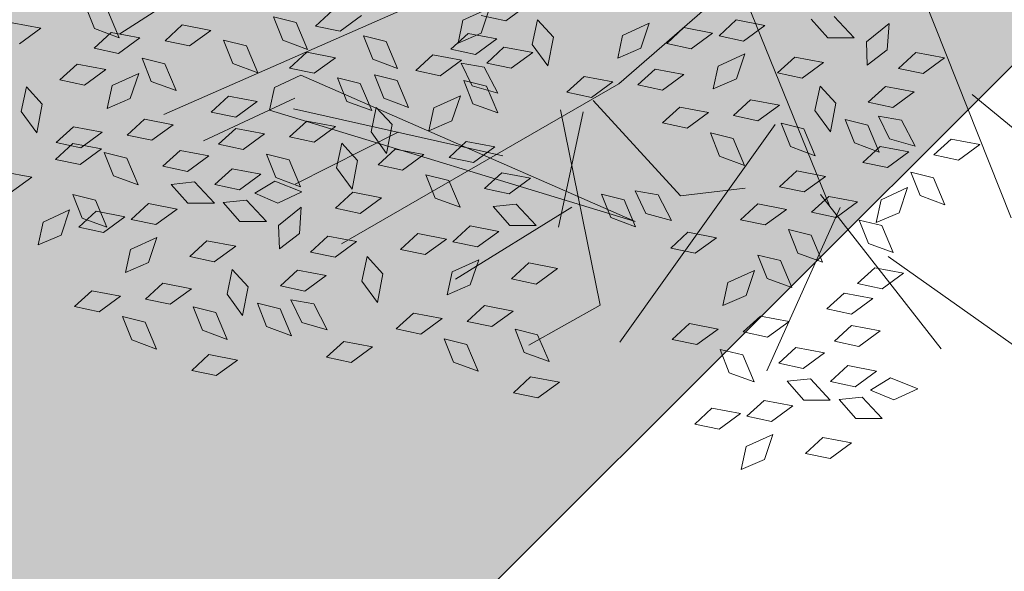
# Model space of a CAD drawing. Units: millimetres. Extents: x 3142 to 3663, y 1553 to 1851.
# Drawn here: x 3347 to 3349, y 1644 to 1645 of the extents above; entities that cross this region are included whole.
import ezdxf

# ---------------------------------------------------------------- set-up
doc = ezdxf.new("R2010")
doc.units = ezdxf.units.MM
doc.layers.add('0. Imagenes', color=7, linetype='Continuous')
doc.layers.add('Roble', color=86, linetype='Continuous', lineweight=0)
doc.layers.get('Roble').off()

# ---------------------------------------------------------------- blocks, each defined once
blk = doc.blocks.new('Roble')
at = {"layer": '0. Imagenes', "color": 66, "lineweight": 5, "true_color": 0x638500}
for p, q in [((-0.30198, 0.005), (-0.29566, -0.00155)), ((-0.29566, -0.00155), (-0.3039, -0.00167)), ((-0.28208, -0.0113), (-0.28023, -0.0037)), ((-0.27742, -0.0181), (-0.28208, -0.0113)), ((-0.27547, -0.00921), (-0.27742, -0.0181)), ((-0.31567, -0.01916), (-0.30992, -0.01385)), ((-0.30992, -0.01385), (-0.30901, -0.02108)), ((-0.28572, -0.01618), (-0.27849, -0.01527)), ((-0.27849, -0.01527), (-0.27217, -0.02182)), ((-0.30012, -0.0181), (-0.2929, -0.01719)), ((-0.29482, -0.02385), (-0.30012, -0.0181)), ((-0.2929, -0.01719), (-0.28658, -0.02373)), ((-0.28041, -0.02194), (-0.28572, -0.01618)), ((-0.31555, -0.0274), (-0.31567, -0.01916)), ((-0.30901, -0.02108), (-0.31555, -0.0274)), ((-0.28658, -0.02373), (-0.29482, -0.02385)), ((-0.27217, -0.02182), (-0.28041, -0.02194)), ((-0.27716, -0.03495), (-0.2753, -0.02735)), ((-0.2753, -0.02735), (-0.27055, -0.03286)), ((-0.26632, -0.02708), (-0.2591, -0.02617)), ((-0.26101, -0.03283), (-0.26632, -0.02708)), ((-0.2591, -0.02617), (-0.25277, -0.03271)), ((-0.29323, -0.03388), (-0.28785, -0.02896)), ((-0.28785, -0.02896), (-0.27891, -0.03065)), ((-0.27891, -0.03065), (-0.28557, -0.03551)), ((-0.33114, -0.03123), (-0.32482, -0.03777)), ((-0.31229, -0.03336), (-0.30507, -0.03245)), ((-0.30698, -0.03912), (-0.31229, -0.03336)), ((-0.30507, -0.03245), (-0.29874, -0.039)), ((-0.27055, -0.03286), (-0.2725, -0.04175)), ((-0.25277, -0.03271), (-0.26101, -0.03283)), ((-0.31551, -0.03752), (-0.30828, -0.03661)), ((-0.30828, -0.03661), (-0.30196, -0.04315)), ((-0.28557, -0.03551), (-0.29323, -0.03388)), ((-0.2725, -0.04175), (-0.27716, -0.03495)), ((-0.32482, -0.03777), (-0.33306, -0.03789)), ((-0.3102, -0.04327), (-0.31551, -0.03752)), ((-0.29874, -0.039), (-0.30698, -0.03912)), ((-0.25318, -0.04513), (-0.25133, -0.03752)), ((-0.25133, -0.03752), (-0.24657, -0.04304)), ((-0.23627, -0.04816), (-0.23442, -0.04056)), ((-0.23442, -0.04056), (-0.22966, -0.04607)), ((-0.30196, -0.04315), (-0.3102, -0.04327)), ((-0.30373, -0.05213), (-0.30188, -0.04453)), ((-0.30188, -0.04453), (-0.29712, -0.05004)), ((-0.2929, -0.04426), (-0.28567, -0.04335)), ((-0.28759, -0.05001), (-0.2929, -0.04426)), ((-0.28567, -0.04335), (-0.27935, -0.04989)), ((-0.24852, -0.05192), (-0.25318, -0.04513)), ((-0.24657, -0.04304), (-0.24852, -0.05192)), ((-0.23161, -0.05496), (-0.23627, -0.04816)), ((-0.22966, -0.04607), (-0.23161, -0.05496)), ((-0.33537, -0.05612), (-0.33, -0.05121)), ((-0.33, -0.05121), (-0.32106, -0.0529)), ((-0.31931, -0.0572), (-0.31745, -0.04959)), ((-0.31745, -0.04959), (-0.31269, -0.05511)), ((-0.29907, -0.05893), (-0.30373, -0.05213)), ((-0.29712, -0.05004), (-0.29907, -0.05893)), ((-0.27935, -0.04989), (-0.28759, -0.05001)), ((-0.2254, -0.05043), (-0.21817, -0.04952)), ((-0.22009, -0.05619), (-0.2254, -0.05043)), ((-0.32106, -0.0529), (-0.32772, -0.05775)), ((-0.31269, -0.05511), (-0.31464, -0.06399)), ((-0.26742, -0.0535), (-0.26019, -0.05259)), ((-0.26211, -0.05925), (-0.26742, -0.0535)), ((-0.26019, -0.05259), (-0.25387, -0.05913)), ((-0.32772, -0.05775), (-0.33537, -0.05612)), ((-0.32178, -0.05893), (-0.31455, -0.05802)), ((-0.31464, -0.06399), (-0.31931, -0.0572)), ((-0.31455, -0.05802), (-0.30823, -0.06456)), ((-0.28944, -0.0586), (-0.28222, -0.05769)), ((-0.28222, -0.05769), (-0.2759, -0.06423)), ((-0.23954, -0.05647), (-0.23231, -0.05556)), ((-0.23423, -0.06222), (-0.23954, -0.05647)), ((-0.23231, -0.05556), (-0.22599, -0.0621)), ((-0.21185, -0.05607), (-0.22009, -0.05619)), ((-0.31647, -0.06468), (-0.32178, -0.05893)), ((-0.28414, -0.06435), (-0.28944, -0.0586)), ((-0.25387, -0.05913), (-0.26211, -0.05925)), ((-0.25227, -0.06355), (-0.2469, -0.05863)), ((-0.2469, -0.05863), (-0.23796, -0.06032)), ((-0.2759, -0.06423), (-0.28414, -0.06435)), ((-0.27134, -0.06303), (-0.26411, -0.06212)), ((-0.26603, -0.06879), (-0.27134, -0.06303)), ((-0.26411, -0.06212), (-0.25779, -0.06867)), ((-0.22599, -0.0621), (-0.23423, -0.06222)), ((-0.21684, -0.0692), (-0.21499, -0.0616)), ((-0.21499, -0.0616), (-0.21023, -0.06711)), ((-0.30823, -0.06456), (-0.31647, -0.06468)), ((-0.30709, -0.0664), (-0.29987, -0.06549)), ((-0.30178, -0.07215), (-0.30709, -0.0664)), ((-0.29987, -0.06549), (-0.29354, -0.07203)), ((-0.29057, -0.06471), (-0.28421, -0.06826)), ((-0.28971, -0.07249), (-0.29057, -0.06471)), ((-0.21023, -0.06711), (-0.21218, -0.076)), ((-0.28421, -0.06826), (-0.283, -0.07728)), ((-0.25779, -0.06867), (-0.26603, -0.06879)), ((-0.23098, -0.07524), (-0.22912, -0.06763)), ((-0.22912, -0.06763), (-0.22437, -0.07315)), ((-0.21218, -0.076), (-0.21684, -0.0692)), ((-0.29354, -0.07203), (-0.30178, -0.07215)), ((-0.283, -0.07728), (-0.28971, -0.07249)), ((-0.27954, -0.0726), (-0.27231, -0.07169)), ((-0.27423, -0.07835), (-0.27954, -0.0726)), ((-0.27231, -0.07169), (-0.26599, -0.07823)), ((-0.25194, -0.07393), (-0.24472, -0.07302)), ((-0.24472, -0.07302), (-0.23839, -0.07956)), ((-0.22437, -0.07315), (-0.22632, -0.08204)), ((-0.22103, -0.08108), (-0.21917, -0.07347)), ((-0.21917, -0.07347), (-0.21442, -0.07899)), ((-0.31809, -0.07886), (-0.31272, -0.07394)), ((-0.31272, -0.07394), (-0.30378, -0.07563)), ((-0.30378, -0.07563), (-0.31044, -0.08049)), ((-0.26278, -0.0818), (-0.26092, -0.0742)), ((-0.26092, -0.0742), (-0.25617, -0.07971)), ((-0.24663, -0.07968), (-0.25194, -0.07393)), ((-0.22632, -0.08204), (-0.23098, -0.07524)), ((-0.19221, -0.08043), (-0.18684, -0.07552)), ((-0.18684, -0.07552), (-0.1779, -0.0772)), ((-0.33716, -0.07835), (-0.32993, -0.07744)), ((-0.33185, -0.0841), (-0.33716, -0.07835)), ((-0.32993, -0.07744), (-0.32361, -0.08398)), ((-0.31044, -0.08049), (-0.31809, -0.07886)), ((-0.28066, -0.07871), (-0.2743, -0.08227)), ((-0.2798, -0.08649), (-0.28066, -0.07871)), ((-0.26599, -0.07823), (-0.27423, -0.07835)), ((-0.25617, -0.07971), (-0.25812, -0.0886)), ((-0.23839, -0.07956), (-0.24663, -0.07968)), ((-0.21442, -0.07899), (-0.21637, -0.08787)), ((-0.20789, -0.07979), (-0.20067, -0.07888)), ((-0.20067, -0.07888), (-0.19435, -0.08542)), ((-0.1779, -0.0772), (-0.18455, -0.08206)), ((-0.17606, -0.08333), (-0.18137, -0.07757)), ((-0.2743, -0.08227), (-0.27309, -0.09128)), ((-0.2709, -0.08199), (-0.26364, -0.08251)), ((-0.26682, -0.08867), (-0.2709, -0.08199)), ((-0.26364, -0.08251), (-0.25871, -0.09016)), ((-0.25812, -0.0886), (-0.26278, -0.0818)), ((-0.23034, -0.08737), (-0.22459, -0.08206)), ((-0.22459, -0.08206), (-0.22368, -0.08929)), ((-0.21637, -0.08787), (-0.22103, -0.08108)), ((-0.20259, -0.08555), (-0.20789, -0.07979)), ((-0.19516, -0.08073), (-0.18793, -0.07982)), ((-0.18985, -0.08648), (-0.19516, -0.08073)), ((-0.18455, -0.08206), (-0.19221, -0.08043)), ((-0.18793, -0.07982), (-0.18161, -0.08636)), ((-0.32361, -0.08398), (-0.33185, -0.0841)), ((-0.29886, -0.08636), (-0.29163, -0.08545)), ((-0.29163, -0.08545), (-0.28531, -0.092)), ((-0.24559, -0.09028), (-0.23983, -0.08497)), ((-0.23983, -0.08497), (-0.23892, -0.0922)), ((-0.19435, -0.08542), (-0.20259, -0.08555)), ((-0.16782, -0.08321), (-0.17606, -0.08333)), ((-0.31776, -0.08924), (-0.31054, -0.08833)), ((-0.31054, -0.08833), (-0.30421, -0.09487)), ((-0.29355, -0.09212), (-0.29886, -0.08636)), ((-0.27309, -0.09128), (-0.2798, -0.08649)), ((-0.25871, -0.09016), (-0.26682, -0.08867)), ((-0.23022, -0.09561), (-0.23034, -0.08737)), ((-0.1963, -0.09388), (-0.19502, -0.08616)), ((-0.19502, -0.08616), (-0.18986, -0.0913)), ((-0.18161, -0.08636), (-0.18985, -0.08648)), ((-0.17356, -0.09417), (-0.1678, -0.08886)), ((-0.1678, -0.08886), (-0.16689, -0.09609)), ((-0.3286, -0.09711), (-0.32674, -0.08951)), ((-0.32674, -0.08951), (-0.32199, -0.09502)), ((-0.31246, -0.09499), (-0.31776, -0.08924)), ((-0.28531, -0.092), (-0.29355, -0.09212)), ((-0.24546, -0.09852), (-0.24559, -0.09028)), ((-0.22368, -0.08929), (-0.23022, -0.09561)), ((-0.19934, -0.09856), (-0.19748, -0.09095)), ((-0.19748, -0.09095), (-0.19272, -0.09647)), ((-0.18986, -0.0913), (-0.19114, -0.10031)), ((-0.1885, -0.09069), (-0.18127, -0.08978)), ((-0.18319, -0.09644), (-0.1885, -0.09069)), ((-0.18127, -0.08978), (-0.17495, -0.09632)), ((-0.32199, -0.09502), (-0.32394, -0.10391)), ((-0.30421, -0.09487), (-0.31246, -0.09499)), ((-0.27466, -0.10057), (-0.27068, -0.09447)), ((-0.27068, -0.09447), (-0.2616, -0.09389)), ((-0.2616, -0.09389), (-0.26684, -0.10025)), ((-0.23892, -0.0922), (-0.24546, -0.09852)), ((-0.21541, -0.09749), (-0.21003, -0.09257)), ((-0.21003, -0.09257), (-0.20109, -0.09426)), ((-0.20109, -0.09426), (-0.20775, -0.09912)), ((-0.19114, -0.10031), (-0.1963, -0.09388)), ((-0.17344, -0.10241), (-0.17356, -0.09417)), ((-0.32394, -0.10391), (-0.3286, -0.09711)), ((-0.29616, -0.10268), (-0.29041, -0.09737)), ((-0.29041, -0.09737), (-0.2895, -0.1046)), ((-0.23447, -0.09697), (-0.22724, -0.09606)), ((-0.22916, -0.10273), (-0.23447, -0.09697)), ((-0.22724, -0.09606), (-0.22092, -0.10261)), ((-0.20775, -0.09912), (-0.21541, -0.09749)), ((-0.19272, -0.09647), (-0.19468, -0.10536)), ((-0.17495, -0.09632), (-0.18319, -0.09644)), ((-0.16689, -0.09609), (-0.17344, -0.10241)), ((-0.30887, -0.10739), (-0.30702, -0.09979)), ((-0.30702, -0.09979), (-0.30226, -0.1053)), ((-0.26684, -0.10025), (-0.27466, -0.10057)), ((-0.25304, -0.10035), (-0.24581, -0.09944)), ((-0.24773, -0.10611), (-0.25304, -0.10035)), ((-0.24581, -0.09944), (-0.23949, -0.10598)), ((-0.19468, -0.10536), (-0.19934, -0.09856)), ((-0.29604, -0.11092), (-0.29616, -0.10268)), ((-0.22092, -0.10261), (-0.22916, -0.10273)), ((-0.30421, -0.11419), (-0.30887, -0.10739)), ((-0.30226, -0.1053), (-0.30421, -0.11419)), ((-0.2895, -0.1046), (-0.29604, -0.11092)), ((-0.26731, -0.107), (-0.26009, -0.10609)), ((-0.262, -0.11275), (-0.26731, -0.107)), ((-0.26009, -0.10609), (-0.25376, -0.11263)), ((-0.23949, -0.10598), (-0.24773, -0.10611)), ((-0.21507, -0.10787), (-0.20785, -0.10696)), ((-0.20785, -0.10696), (-0.20152, -0.1135)), ((-0.29194, -0.11803), (-0.29008, -0.11042)), ((-0.29008, -0.11042), (-0.28533, -0.11594)), ((-0.2811, -0.11016), (-0.27388, -0.10925)), ((-0.27579, -0.11591), (-0.2811, -0.11016)), ((-0.27388, -0.10925), (-0.26755, -0.11579)), ((-0.22591, -0.11574), (-0.22406, -0.10813)), ((-0.22406, -0.10813), (-0.2193, -0.11365)), ((-0.20977, -0.11362), (-0.21507, -0.10787)), ((-0.15433, -0.11304), (-0.14896, -0.10812)), ((-0.14896, -0.10812), (-0.14001, -0.10981)), ((-0.14001, -0.10981), (-0.14667, -0.11467)), ((-0.25376, -0.11263), (-0.262, -0.11275)), ((-0.20152, -0.1135), (-0.20977, -0.11362)), ((-0.17339, -0.11253), (-0.16617, -0.11162)), ((-0.16808, -0.11828), (-0.17339, -0.11253)), ((-0.16617, -0.11162), (-0.15984, -0.11816)), ((-0.14667, -0.11467), (-0.15433, -0.11304)), ((-0.31886, -0.11566), (-0.31163, -0.11475)), ((-0.31355, -0.12142), (-0.31886, -0.11566)), ((-0.31163, -0.11475), (-0.30531, -0.1213)), ((-0.28533, -0.11594), (-0.28728, -0.12483)), ((-0.28224, -0.12331), (-0.28096, -0.11559)), ((-0.28096, -0.11559), (-0.27581, -0.12073)), ((-0.26755, -0.11579), (-0.27579, -0.11591)), ((-0.22125, -0.12254), (-0.22591, -0.11574)), ((-0.2193, -0.11365), (-0.22125, -0.12254)), ((-0.28728, -0.12483), (-0.29194, -0.11803)), ((-0.2595, -0.1236), (-0.25375, -0.11829)), ((-0.25375, -0.11829), (-0.25284, -0.12551)), ((-0.15984, -0.11816), (-0.16808, -0.11828)), ((-0.1392, -0.11812), (-0.13197, -0.11721)), ((-0.13389, -0.12388), (-0.1392, -0.11812)), ((-0.13197, -0.11721), (-0.12565, -0.12376)), ((-0.30531, -0.1213), (-0.31355, -0.12142)), ((-0.27581, -0.12073), (-0.27708, -0.12974)), ((-0.24395, -0.12254), (-0.23673, -0.12163)), ((-0.23865, -0.12829), (-0.24395, -0.12254)), ((-0.23673, -0.12163), (-0.23041, -0.12817)), ((-0.21162, -0.12221), (-0.2044, -0.1213)), ((-0.20632, -0.12796), (-0.21162, -0.12221)), ((-0.2044, -0.1213), (-0.19807, -0.12784)), ((-0.154, -0.12342), (-0.14677, -0.12251)), ((-0.14677, -0.12251), (-0.14045, -0.12905)), ((-0.27708, -0.12974), (-0.28224, -0.12331)), ((-0.25938, -0.13184), (-0.2595, -0.1236)), ((-0.25284, -0.12551), (-0.25938, -0.13184)), ((-0.14869, -0.12918), (-0.154, -0.12342)), ((-0.12565, -0.12376), (-0.13389, -0.12388)), ((-0.12451, -0.12559), (-0.11729, -0.12468)), ((-0.1192, -0.13135), (-0.12451, -0.12559)), ((-0.11729, -0.12468), (-0.11096, -0.13123)), ((-0.23041, -0.12817), (-0.23865, -0.12829)), ((-0.21274, -0.12832), (-0.20639, -0.13187)), ((-0.21189, -0.1361), (-0.21274, -0.12832)), ((-0.19807, -0.12784), (-0.20632, -0.12796)), ((-0.22927, -0.13001), (-0.22204, -0.1291)), ((-0.22396, -0.13576), (-0.22927, -0.13001)), ((-0.22204, -0.1291), (-0.21572, -0.13564)), ((-0.20639, -0.13187), (-0.20518, -0.14089)), ((-0.14045, -0.12905), (-0.14869, -0.12918)), ((-0.11096, -0.13123), (-0.1192, -0.13135)), ((-0.13551, -0.13805), (-0.13014, -0.13314)), ((-0.13014, -0.13314), (-0.1212, -0.13483)), ((-0.1212, -0.13483), (-0.12786, -0.13969)), ((-0.2822, -0.13658), (-0.27497, -0.13567)), ((-0.27689, -0.14233), (-0.2822, -0.13658)), ((-0.27497, -0.13567), (-0.26865, -0.14221)), ((-0.24027, -0.14247), (-0.2349, -0.13755)), ((-0.2349, -0.13755), (-0.22596, -0.13924)), ((-0.21572, -0.13564), (-0.22396, -0.13576)), ((-0.20518, -0.14089), (-0.21189, -0.1361)), ((-0.15458, -0.13754), (-0.14735, -0.13663)), ((-0.14927, -0.14329), (-0.15458, -0.13754)), ((-0.14735, -0.13663), (-0.14103, -0.14317)), ((-0.12786, -0.13969), (-0.13551, -0.13805)), ((-0.09722, -0.14569), (-0.09808, -0.13791)), ((-0.25934, -0.14195), (-0.25211, -0.14104)), ((-0.25211, -0.14104), (-0.24579, -0.14759)), ((-0.22596, -0.13924), (-0.23262, -0.1441)), ((-0.26865, -0.14221), (-0.27689, -0.14233)), ((-0.25403, -0.14771), (-0.25934, -0.14195)), ((-0.23262, -0.1441), (-0.24027, -0.14247)), ((-0.14103, -0.14317), (-0.14927, -0.14329)), ((-0.09172, -0.14146), (-0.09051, -0.15048)), ((-0.18475, -0.15229), (-0.18289, -0.14469)), ((-0.18289, -0.14469), (-0.17814, -0.1502)), ((-0.11628, -0.14556), (-0.10905, -0.14465)), ((-0.11097, -0.15131), (-0.11628, -0.14556)), ((-0.10905, -0.14465), (-0.10273, -0.15119)), ((-0.09051, -0.15048), (-0.09722, -0.14569)), ((-0.24579, -0.14759), (-0.25403, -0.14771)), ((-0.22103, -0.14997), (-0.21381, -0.14906)), ((-0.21573, -0.15573), (-0.22103, -0.14997)), ((-0.21381, -0.14906), (-0.20749, -0.15561)), ((-0.17814, -0.1502), (-0.18009, -0.15909)), ((-0.17505, -0.15757), (-0.17377, -0.14985)), ((-0.17377, -0.14985), (-0.16862, -0.15499)), ((-0.14602, -0.15631), (-0.14416, -0.1487)), ((-0.14416, -0.1487), (-0.13941, -0.15422)), ((-0.13518, -0.14844), (-0.12796, -0.14753)), ((-0.12988, -0.15419), (-0.13518, -0.14844)), ((-0.12796, -0.14753), (-0.12163, -0.15407)), ((-0.25078, -0.16072), (-0.24892, -0.15312)), ((-0.24892, -0.15312), (-0.24417, -0.15863)), ((-0.23994, -0.15285), (-0.23271, -0.15194)), ((-0.23463, -0.1586), (-0.23994, -0.15285)), ((-0.23271, -0.15194), (-0.22639, -0.15848)), ((-0.18009, -0.15909), (-0.18475, -0.15229)), ((-0.10273, -0.15119), (-0.11097, -0.15131)), ((-0.0881, -0.15366), (-0.07902, -0.15308)), ((-0.07902, -0.15308), (-0.08426, -0.15944)), ((-0.20749, -0.15561), (-0.21573, -0.15573)), ((-0.16862, -0.15499), (-0.1699, -0.164)), ((-0.14136, -0.16311), (-0.14602, -0.15631)), ((-0.13941, -0.15422), (-0.14136, -0.16311)), ((-0.12163, -0.15407), (-0.12988, -0.15419)), ((-0.09208, -0.15976), (-0.0881, -0.15366)), ((-0.24417, -0.15863), (-0.24612, -0.16752)), ((-0.22639, -0.15848), (-0.23463, -0.1586)), ((-0.1699, -0.164), (-0.17505, -0.15757)), ((-0.12629, -0.16659), (-0.12444, -0.15899)), ((-0.12444, -0.15899), (-0.11968, -0.1645)), ((-0.11358, -0.16187), (-0.10783, -0.15657)), ((-0.10783, -0.15657), (-0.10692, -0.16379)), ((-0.08426, -0.15944), (-0.09208, -0.15976)), ((-0.24612, -0.16752), (-0.25078, -0.16072)), ((-0.11346, -0.17012), (-0.11358, -0.16187)), ((-0.23105, -0.171), (-0.22919, -0.1634)), ((-0.22919, -0.1634), (-0.22444, -0.16891)), ((-0.11968, -0.1645), (-0.12163, -0.17339)), ((-0.10692, -0.16379), (-0.11346, -0.17012)), ((-0.08473, -0.1662), (-0.07751, -0.16528)), ((-0.07751, -0.16528), (-0.07118, -0.17183)), ((-0.12163, -0.17339), (-0.12629, -0.16659)), ((-0.09852, -0.16935), (-0.0913, -0.16844)), ((-0.0913, -0.16844), (-0.08497, -0.17498)), ((-0.07942, -0.17195), (-0.08473, -0.1662)), ((-0.22639, -0.1778), (-0.23105, -0.171)), ((-0.22444, -0.16891), (-0.22639, -0.1778)), ((-0.17501, -0.17084), (-0.16778, -0.16993)), ((-0.1697, -0.1766), (-0.17501, -0.17084)), ((-0.16778, -0.16993), (-0.16146, -0.17648)), ((-0.10936, -0.17722), (-0.1075, -0.16962)), ((-0.1075, -0.16962), (-0.10275, -0.17513)), ((-0.09321, -0.17511), (-0.09852, -0.16935)), ((-0.07118, -0.17183), (-0.07942, -0.17195)), ((-0.13628, -0.17486), (-0.12905, -0.17395)), ((-0.13097, -0.18061), (-0.13628, -0.17486)), ((-0.12905, -0.17395), (-0.12273, -0.18049)), ((-0.09966, -0.1825), (-0.09838, -0.17478)), ((-0.09838, -0.17478), (-0.09323, -0.17992)), ((-0.16146, -0.17648), (-0.1697, -0.1766)), ((-0.15215, -0.17622), (-0.14492, -0.17531)), ((-0.14684, -0.18197), (-0.15215, -0.17622)), ((-0.14492, -0.17531), (-0.1386, -0.18185)), ((-0.1047, -0.18402), (-0.10936, -0.17722)), ((-0.10275, -0.17513), (-0.1047, -0.18402)), ((-0.08497, -0.17498), (-0.09321, -0.17511)), ((-0.24104, -0.17927), (-0.23381, -0.17836)), ((-0.23573, -0.18503), (-0.24104, -0.17927)), ((-0.23381, -0.17836), (-0.22749, -0.18491)), ((-0.12273, -0.18049), (-0.13097, -0.18061)), ((-0.09323, -0.17992), (-0.0945, -0.18893)), ((-0.1386, -0.18185), (-0.14684, -0.18197)), ((-0.11068, -0.18368), (-0.10346, -0.18277)), ((-0.10538, -0.18943), (-0.11068, -0.18368)), ((-0.10346, -0.18277), (-0.09713, -0.18931)), ((-0.0945, -0.18893), (-0.09966, -0.1825)), ((-0.22749, -0.18491), (-0.23573, -0.18503)), ((-0.13275, -0.18711), (-0.12553, -0.1862)), ((-0.12744, -0.19287), (-0.13275, -0.18711)), ((-0.12553, -0.1862), (-0.1192, -0.19275)), ((-0.17202, -0.19483), (-0.16664, -0.18991)), ((-0.16664, -0.18991), (-0.1577, -0.1916)), ((-0.15595, -0.1959), (-0.15409, -0.1883)), ((-0.15409, -0.1883), (-0.14934, -0.19381)), ((-0.14359, -0.19499), (-0.14173, -0.18738)), ((-0.14173, -0.18738), (-0.13698, -0.1929)), ((-0.09713, -0.18931), (-0.10538, -0.18943)), ((-0.1577, -0.1916), (-0.16436, -0.19646)), ((-0.13698, -0.1929), (-0.13893, -0.20178)), ((-0.1192, -0.19275), (-0.12744, -0.19287)), ((-0.19108, -0.19431), (-0.18385, -0.1934)), ((-0.18577, -0.20007), (-0.19108, -0.19431)), ((-0.18385, -0.1934), (-0.17753, -0.19995)), ((-0.16436, -0.19646), (-0.17202, -0.19483)), ((-0.15129, -0.2027), (-0.15595, -0.1959)), ((-0.14934, -0.19381), (-0.15129, -0.2027)), ((-0.13893, -0.20178), (-0.14359, -0.19499)), ((-0.10212, -0.20245), (-0.10027, -0.19484)), ((-0.10027, -0.19484), (-0.09551, -0.20036)), ((-0.09129, -0.19457), (-0.08406, -0.19366)), ((-0.08598, -0.20033), (-0.09129, -0.19457)), ((-0.08406, -0.19366), (-0.07774, -0.20021)), ((-0.12386, -0.20527), (-0.12201, -0.19766)), ((-0.12201, -0.19766), (-0.11725, -0.20318)), ((-0.11819, -0.20137), (-0.11282, -0.19646)), ((-0.11282, -0.19646), (-0.10388, -0.19814)), ((-0.10388, -0.19814), (-0.11054, -0.203)), ((-0.17753, -0.19995), (-0.18577, -0.20007)), ((-0.11054, -0.203), (-0.11819, -0.20137)), ((-0.09746, -0.20924), (-0.10212, -0.20245)), ((-0.09551, -0.20036), (-0.09746, -0.20924)), ((-0.07774, -0.20021), (-0.08598, -0.20033)), ((-0.18252, -0.21308), (-0.18067, -0.20548)), ((-0.18067, -0.20548), (-0.17591, -0.21099)), ((-0.17168, -0.20521), (-0.16446, -0.2043)), ((-0.16638, -0.21096), (-0.17168, -0.20521)), ((-0.16446, -0.2043), (-0.15813, -0.21084)), ((-0.1192, -0.21207), (-0.12386, -0.20527)), ((-0.11725, -0.20318), (-0.1192, -0.21207)), ((-0.17591, -0.21099), (-0.17786, -0.21988)), ((-0.15813, -0.21084), (-0.16638, -0.21096)), ((-0.17786, -0.21988), (-0.18252, -0.21308)), ((-0.14621, -0.21445), (-0.13898, -0.21354)), ((-0.1409, -0.22021), (-0.14621, -0.21445)), ((-0.13898, -0.21354), (-0.13266, -0.22008)), ((-0.13385, -0.21354), (-0.12662, -0.21263)), ((-0.12854, -0.21929), (-0.13385, -0.21354)), ((-0.12662, -0.21263), (-0.1203, -0.21917)), ((-0.20057, -0.21988), (-0.19334, -0.21897)), ((-0.19526, -0.22563), (-0.20057, -0.21988)), ((-0.19334, -0.21897), (-0.18702, -0.22551)), ((-0.16823, -0.21955), (-0.16101, -0.21864)), ((-0.16293, -0.2253), (-0.16823, -0.21955)), ((-0.16101, -0.21864), (-0.15468, -0.22518)), ((-0.13266, -0.22008), (-0.1409, -0.22021)), ((-0.1203, -0.21917), (-0.12854, -0.21929)), ((-0.15012, -0.22398), (-0.1429, -0.22307)), ((-0.14482, -0.22974), (-0.15012, -0.22398)), ((-0.1429, -0.22307), (-0.13658, -0.22962)), ((-0.18702, -0.22551), (-0.19526, -0.22563)), ((-0.18588, -0.22735), (-0.17865, -0.22644)), ((-0.17865, -0.22644), (-0.17233, -0.23298)), ((-0.16935, -0.22566), (-0.163, -0.22922)), ((-0.1685, -0.23344), (-0.16935, -0.22566)), ((-0.15468, -0.22518), (-0.16293, -0.2253)), ((-0.18057, -0.2331), (-0.18588, -0.22735)), ((-0.163, -0.22922), (-0.16179, -0.23823)), ((-0.13658, -0.22962), (-0.14482, -0.22974)), ((-0.17233, -0.23298), (-0.18057, -0.2331)), ((-0.15832, -0.23355), (-0.1511, -0.23264)), ((-0.1511, -0.23264), (-0.14477, -0.23918)), ((-0.19688, -0.23981), (-0.19151, -0.23489)), ((-0.19151, -0.23489), (-0.18257, -0.23658)), ((-0.16179, -0.23823), (-0.1685, -0.23344)), ((-0.15302, -0.2393), (-0.15832, -0.23355)), ((-0.18257, -0.23658), (-0.18923, -0.24144)), ((-0.14477, -0.23918), (-0.15302, -0.2393)), ((-0.18923, -0.24144), (-0.19688, -0.23981)), ((-0.15944, -0.23966), (-0.15309, -0.24322)), ((-0.15859, -0.24744), (-0.15944, -0.23966)), ((-0.15309, -0.24322), (-0.15188, -0.25224)), ((-0.14969, -0.24294), (-0.14242, -0.24346)), ((-0.14561, -0.24962), (-0.14969, -0.24294)), ((-0.14242, -0.24346), (-0.1375, -0.25111)), ((-0.17764, -0.24732), (-0.17042, -0.24641)), ((-0.17234, -0.25307), (-0.17764, -0.24732)), ((-0.17042, -0.24641), (-0.1641, -0.25295)), ((-0.15188, -0.25224), (-0.15859, -0.24744)), ((-0.1375, -0.25111), (-0.14561, -0.24962)), ((-0.1641, -0.25295), (-0.17234, -0.25307))]:
    blk.add_line(p, q, dxfattribs=at)
at = {"layer": '0. Imagenes', "color": 37, "linetype": 'Continuous', "lineweight": 5}
for p, q in [((-0.27654, -0.01721), (-0.2506, -0.01831)), ((-0.17766, -0.06658), (-0.27988, -0.04561)), ((-0.24364, -0.06505), (-0.27451, -0.05948)), ((-0.23796, -0.06032), (-0.17927, -0.15768)), ((-0.17927, -0.15768), (-0.25227, -0.06355)), ((-0.20112, -0.11713), (-0.24588, -0.06751)), ((-0.2235, -0.09232), (-0.25906, -0.08697)), ((-0.15862, -0.11979), (-0.25793, -0.11046)), ((-0.17813, -0.11589), (-0.20321, -0.17271)), ((-0.11412, -0.11529), (-0.15862, -0.11979)), ((-0.16816, -0.11941), (-0.16316, -0.15932)), ((-0.17271, -0.12047), (-0.19976, -0.14531)), ((-0.11143, -0.12222), (-0.12705, -0.18888)), ((-0.19283, -0.14262), (-0.23532, -0.13996)), ((-0.06334, -0.14344), (-0.08297, -0.22441)), ((-0.12617, -0.15824), (-0.20488, -0.18557)), ((-0.16316, -0.15932), (-0.14526, -0.16899)), ((-0.20321, -0.17271), (-0.2286, -0.16995)), ((-0.12728, -0.18418), (-0.12433, -0.24524)), ((-0.07069, -0.18616), (-0.05926, -0.22798)), ((-0.12459, -0.19111), (-0.17266, -0.21932)), ((-0.12122, -0.21214), (-0.10487, -0.25842))]:
    blk.add_line(p, q, dxfattribs=at)

msp = doc.modelspace()

# ---------------------------------------------------------------- hatches: boundary and pattern name
h = msp.add_hatch()
h.set_pattern_fill('GRAVEL', color=256, scale=0.037)
h.set_pattern_definition([(228.0127875, (-65.79503, 630.088106), (-7.5184000006, -8.4581999995), [0.12643693, -12.51727895]), (184.969741, (-65.879615, 629.994126), (11.27759999554, 0.93980005354), [0.21696975, -21.4799981]), (132.5104471, (-66.09577, 629.97533), (9.398000004, -10.3377999964), [0.15298816, -15.14584743]), (267.273689, (-66.46229, 629.74038), (0.93980000197, 18.7959999999), [0.19758167, -19.56058185]), (292.8336542, (-66.47169, 629.543022), (-4.6990000004, 11.27759999984), [0.19374447, -19.18072887]), (357.273689, (-66.396505, 629.36446), (-18.7959999999, 0.93980000197), [0.19758167, -19.56058185]), (37.6942405, (-66.199147, 629.355062), (-12.21739999946, -9.3980000007), [0.26129165, -25.86785267]), (72.2553284, (-65.99239, 629.51483), (6.57860000177, 20.67559999944), [0.24668622, -24.42194494]), (121.4295656, (-65.917207, 629.74978), (-7.51840000107, 12.21739999934), [0.1982508, -19.6268519]), (175.2363583, (-66.020585, 629.91894), (10.3377999999, -0.9398000016), [0.22633391, -11.09035667]), (222.3974378, (-66.246137, 629.937738), (-11.27759999964, -10.3378000004), [0.29269883, -28.97720583]), (138.8140748, (-65.53189, 629.73098), (-6.5785999996, 5.6388000005), [0.09990168, -9.89030936]), (171.4692344, (-65.607073, 629.79677), (12.2174000003, -1.87959999787), [0.19006233, -18.81621643]), (225, (-65.795, 629.82496), (-1e-16, -0.9398), [0.13290746, -1.19617045]), (203.1985905, (-65.86082, 629.93774), (4.699, 1.8795999997), [0.0715733, -7.08573028]), (291.8014095, (-65.9266, 629.90954), (-0.9398, 2.8194), [0.10121928, -4.9597586]), (30.9637565, (-65.88901, 629.81556), (2.8194, 1.8796), [0.16439827, -5.31553032]), (161.565051, (-65.74804, 629.90015), (1.8796, -0.9398), [0.11887624, -2.8530323]), (16.3895403, (-66.47169, 629.909544), (9.398, 2.8194), [0.16653256, -16.48676587]), (70.346176, (-66.31192, 629.956534), (-3.7592000003, -10.3377999999), [0.1397116, -13.8314198]), (293.1985905, (-65.74804, 630.08811), (-1.8795999997, 4.699), [0.14314564, -7.01415793]), (343.6104597, (-65.691655, 629.956534), (-9.3980000002, 2.81939999934), [0.16653256, -16.48676587]), (339.4439548, (-66.47169, 629.32687), (-4.699, 1.8796), [0.16059302, -7.8690617]), (294.7751406, (-66.32132, 629.27048), (-4.6990000056, 10.3377999975), [0.13455868, -13.32132955]), (66.8014095, (-65.73864, 629.14831), (1.8795999997, 4.699), [0.14314564, -7.01415793]), (17.3540246, (-65.682257, 629.27988), (-12.21739999976, -3.7592000008), [0.15753961, -15.59637911]), (69.4439548, (-66.19915, 629.14831), (-1.8796, -4.699), [0.08029651, -7.9493582]), (101.3099325, (-65.79503, 629.1483), (-0.9398, 3.7592), [0.0479204, -4.74413814]), (165.9637565, (-65.80443, 629.1953), (2.8194, -0.9398), [0.19374447, -3.6811502]), (186.009006, (-65.99239, 629.242286), (9.39799999995, 0.9398000005), [0.1795488, -17.775305]), (303.6900675, (-65.889, 629.73098), (-0.9398, 1.8796), [0.13553984, -3.25295725]), (353.1572266, (-65.81383, 629.618206), (15.9766000001, -1.87959999916), [0.236636, -23.42692335]), (60.945396, (-65.57888, 629.59001), (-3.7592, -6.5786), [0.09675805, -9.57907516]), (90, (-65.5319, 629.6746), (-0.9398, 0.9398), [0.056388, -0.883412]), (120.2564372, (-66.011187, 629.27048), (3.7591999995, -6.5786000003), [0.13056078, -12.92555809]), (48.0127875, (-66.07697, 629.383256), (7.5184000006, 8.4581999994), [0.25287387, -12.39084201]), (0, (-65.9078, 629.5712), (0.9398, 0.9398), [0.244348, -0.695452]), (325.3048465, (-65.66346, 629.571216), (9.3980000036, -6.5785999949), [0.14859554, -14.71094719]), (254.054604, (-65.54129, 629.48663), (-0.9398, -3.7592), [0.13683676, -6.70501051]), (207.6459754, (-65.57888, 629.355062), (-17.85620000066, -9.39799999875), [0.22279369, -22.05661184]), (175.4260787, (-65.776237, 629.251684), (-12.2174, 0.9398), [0.2357009, -23.3343632])])
h.paths.add_polyline_path([(3356.1907, 1659.3184), (3353.5592, 1661.65), (3338.4404, 1647.5435), (3340.8292, 1644.9855)])
h.paths.add_polyline_path([(3358.8223, 1656.9868), (3357.6945, 1657.9861), (3342.1942, 1643.5237), (3343.218, 1642.4274)])
h.paths.add_polyline_path([(3343.218, 1642.4274), (3342.1942, 1643.5237), (3324.0554, 1626.5995), (3325.0536, 1625.4794)])
h.paths.add_polyline_path([(3340.8292, 1644.9855), (3338.4404, 1647.5435), (3320.395, 1630.7065), (3322.7243, 1628.0929)])
edge = h.paths.add_edge_path()
edge.add_arc((2092.4718, -98.8514), 2185.3776, 53.0721175, 53.5441285)
edge.add_line((3391.0308, 1658.8801), (3388.092, 1656.5406))
edge.add_line((3388.092, 1656.5406), (3409.367, 1641.6611))
edge.add_line((3409.367, 1641.6611), (3411.9285, 1643.6796))
edge.add_arc((3152.363, 1273.1347), 452.4133, 54.988874, 55.982005)
h.paths.add_polyline_path([(3386.4508, 1655.2342), (3385.2596, 1654.2859), (3406.5085, 1639.4087), (3407.7061, 1640.3524)])
edge = h.paths.add_edge_path()
edge.add_arc((3317.129, 1562.8817), 121.2841, 56.637472, 61.27553)
edge.add_line((3375.4179, 1669.2407), (3373.8336, 1666.5129))
edge.add_line((3373.8336, 1666.5129), (3388.092, 1656.5406))
edge.add_line((3388.092, 1656.5406), (3391.0308, 1658.8801))
edge.add_arc((2092.4718, -98.8514), 2185.3776, 53.5441285, 53.7785842)
h.paths.add_polyline_path([(3372.8242, 1664.7748), (3372.0883, 1663.5077), (3385.2596, 1654.2859), (3386.4508, 1655.2342)])
edge = h.paths.add_edge_path()
edge.add_arc((3371.3111, 1656.4403), 16.037, 97.07972, 140.51484)
edge.add_arc((3882.7877, 1096.8341), 774.0149, 132.5941377, 133.1210786)
edge.add_line((3353.7158, 1661.796), (3353.5595, 1661.6383))
edge.add_line((3353.5595, 1661.6383), (3358.8108, 1666.5499))
edge.add_line((3358.8108, 1666.5499), (3358.8281, 1666.566))
edge.add_line((3358.8281, 1666.566), (3353.5592, 1661.65))
edge.add_line((3353.5592, 1661.65), (3356.1907, 1659.3184))
edge.add_line((3356.1907, 1659.3184), (3366.381, 1668.8263))
edge.add_arc((3368.4276, 1666.6329), 3, 55.0313, 133.016, ccw=False)
edge.add_line((3370.147, 1669.0912), (3373.8336, 1666.5129))
edge.add_line((3373.8336, 1666.5129), (3375.4179, 1669.2407))
edge.add_arc((3317.129, 1562.8817), 121.2841, 61.27553, 64.504488)
edge = h.paths.add_edge_path()
edge.add_arc((3368.6371, 1664.0929), 1.5, 55.0025, 133.016, ccw=False)
edge.add_line((3369.4974, 1665.3217), (3372.0883, 1663.5077))
edge.add_line((3372.0883, 1663.5077), (3372.8242, 1664.7748))
edge.add_line((3372.8242, 1664.7748), (3369.3326, 1667.2194))
edge.add_arc((3368.4723, 1665.9906), 1.5, 55.0025, 133.016)
edge.add_line((3367.449, 1667.0874), (3357.6945, 1657.9861))
edge.add_line((3357.6945, 1657.9861), (3358.8223, 1656.9868))
edge.add_line((3358.8223, 1656.9868), (3367.6138, 1665.1897))
edge = h.paths.add_edge_path()
edge.add_line((3411.9285, 1643.6796), (3409.367, 1641.6611))
edge.add_line((3409.367, 1641.6611), (3423.454, 1631.8087))
edge.add_line((3423.454, 1631.8087), (3424.9412, 1634.2149))
edge.add_arc((3152.363, 1273.1347), 452.4133, 52.950972, 54.988874)
h.paths.add_polyline_path([(3407.7061, 1640.3524), (3406.5085, 1639.4087), (3421.546, 1628.8803), (3422.3833, 1630.0763)])
h.paths.add_polyline_path([(3438.4405, 1618.439), (3439.1619, 1619.7065), (3430.358, 1625.1476), (3422.3833, 1630.0763), (3421.546, 1628.8803)])
h.paths.add_polyline_path([(3432.5763, 1629.4961), (3424.9412, 1634.2149), (3423.454, 1631.8087), (3431.4239, 1626.883), (3440.2278, 1621.4419), (3441.3802, 1624.055)])
h.paths.add_polyline_path([(3465.5648, 1615.718), (3457.1683, 1615.434), (3457.3603, 1613.9477), (3465.3287, 1614.2172), (3473.9771, 1614.5098), (3473.9771, 1616.0026)])
h.paths.add_polyline_path([(3465.058, 1611.1729), (3457.7507, 1610.9258), (3457.9636, 1609.2775), (3458.8815, 1609.3317), (3459.0939, 1610.6431), (3464.8246, 1609.6982), (3473.9771, 1609.9668), (3473.9771, 1611.4746)])
at = {"true_color": 0x136734}
h = msp.add_hatch(dxfattribs=at)
h.set_pattern_fill('GRASS', color=116, scale=0.0095)
h.set_pattern_definition([(90, (-66.47169, 629.1483), (-0.170624866, 0.170624866), [0.04524375, -0.296005983]), (45, (-66.4717, 629.1483), (-0.170624866, 0.170624866), [0.04524375, -0.19605625]), (135, (-66.4717, 629.1483), (-0.170624866, -0.170624866), [0.04524375, -0.19605625])])
h.paths.add_polyline_path([(3406.3608, 1639.2923), (3405.469, 1638.5896), (3421.0658, 1627.8811), (3421.4427, 1628.7328)])
h.paths.add_polyline_path([(3385.1128, 1654.169), (3384.0315, 1653.3082), (3405.469, 1638.5896), (3406.3608, 1639.2923)])
h.paths.add_polyline_path([(3371.9976, 1663.3515), (3371.2581, 1662.0782), (3384.0315, 1653.3082), (3385.1128, 1654.169)])
h.paths.add_polyline_path([(3369.5136, 1665.0906, 0.354185), (3367.63, 1664.9586), (3358.9576, 1656.8669), (3360.0703, 1655.8811), (3368.3066, 1664.1046), (3371.2581, 1662.0782), (3371.9976, 1663.3515)])
h.paths.add_polyline_path([(3360.0703, 1655.8811), (3358.9576, 1656.8669), (3343.3408, 1642.2958), (3344.8477, 1640.6822)])
h.paths.add_polyline_path([(3340.9353, 1636.7759), (3344.8477, 1640.6822), (3343.3408, 1642.2958), (3325.1734, 1625.3449), (3326.3536, 1624.0207)])
h.paths.add_polyline_path([(3421.5236, 1628.6852), (3421.0658, 1627.8811), (3429.3384, 1623.1714), (3438.235, 1618.1065), (3438.347, 1618.2878), (3438.4405, 1618.439), (3421.6171, 1628.8364)])
h.paths.add_polyline_path([(3473.9771, 1617.1238), (3464.8002, 1616.8134), (3456.7298, 1616.5405), (3457.469, 1615.6978), (3457.383, 1615.6224), (3465.5806, 1615.8996), (3473.9771, 1616.1836)])

# ---------------------------------------------------------------- linework, layer by layer
msp.add_line((3340.9353, 1636.7759), (3368.3066, 1664.1046))

# ---------------------------------------------------------------- block references
at = {"layer": 'Roble', "transparency": 33554687, "xscale": 4.265353494419859, "yscale": 4.265353494419859, "zscale": 4.265353494419859, "rotation": 35.29985046703796}
msp.add_blockref('Roble', (3348.5091, 1645.3869), dxfattribs=at)

doc.saveas('drawing.dxf')
